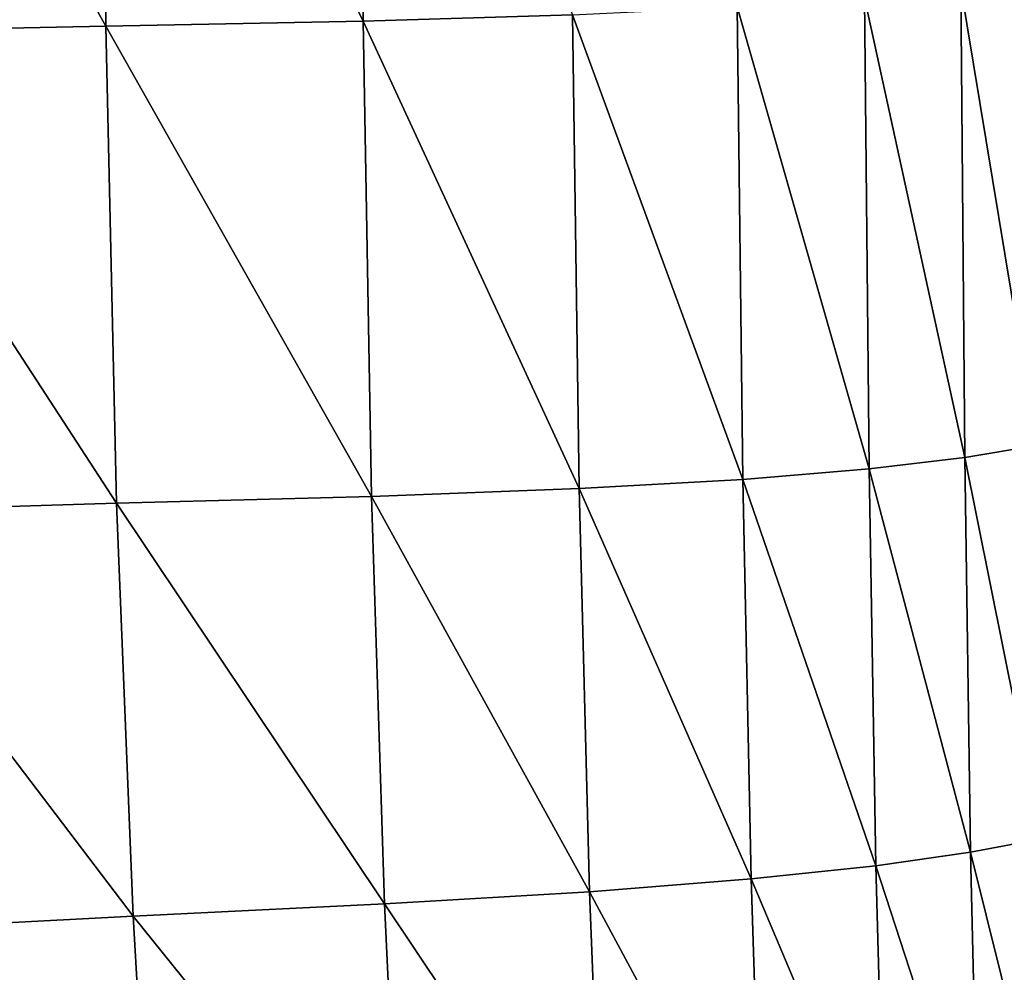
# Model space of a CAD drawing. Extents: x -0.207 to 0.207, y -0.37 to 0.381.
# Drawn here: x -0.12 to -0.087, y -0.161 to -0.129 of the extents above; entities that cross this region are included whole.
import ezdxf

# ---------------------------------------------------------------- set-up
doc = ezdxf.new("R2010")
doc.units = 0
doc.header["$MEASUREMENT"] = 0
doc.layers.get('0').update_dxf_attribs({"linetype": 'CONTINUOUS'})

msp = doc.modelspace()

# ---------------------------------------------------------------- linework, layer by layer
for points in [[(-0.108501, -0.128599, -0.158388), (-0.117278, -0.110373, -0.126746), (-0.108573, -0.110086, -0.157588)], [(-0.101422, -0.128383, -0.182808), (-0.108501, -0.128599, -0.158388), (-0.108573, -0.110086, -0.157588)], [(-0.117201, -0.128765, -0.12792), (-0.127331, -0.110652, -0.090702), (-0.117278, -0.110373, -0.126746)], [(-0.108501, -0.128599, -0.158388), (-0.117201, -0.128765, -0.12792), (-0.117278, -0.110373, -0.126746)], [(-0.117201, -0.128765, -0.12792), (-0.127208, -0.128962, -0.092536), (-0.127331, -0.110652, -0.090702)], [(-0.085724, -0.142942, -0.232145), (-0.088278, -0.127439, -0.225432), (-0.085838, -0.12706, -0.232085)], [(-0.088147, -0.143348, -0.2256), (-0.091537, -0.127792, -0.215533), (-0.088278, -0.127439, -0.225432)], [(-0.085724, -0.142942, -0.232145), (-0.088147, -0.143348, -0.2256), (-0.088278, -0.127439, -0.225432)], [(-0.091383, -0.143734, -0.215875), (-0.095843, -0.12811, -0.201591), (-0.091537, -0.127792, -0.215533)], [(-0.088147, -0.143348, -0.2256), (-0.091383, -0.143734, -0.215875), (-0.091537, -0.127792, -0.215533)], [(-0.095657, -0.144089, -0.20219), (-0.101422, -0.128383, -0.182808), (-0.095843, -0.12811, -0.201591)], [(-0.091383, -0.143734, -0.215875), (-0.095657, -0.144089, -0.20219), (-0.095843, -0.12811, -0.201591)], [(-0.101195, -0.144403, -0.183765), (-0.108501, -0.128599, -0.158388), (-0.101422, -0.128383, -0.182808)], [(-0.095657, -0.144089, -0.20219), (-0.101195, -0.144403, -0.183765), (-0.101422, -0.128383, -0.182808)], [(-0.116838, -0.144896, -0.130015), (-0.127208, -0.128962, -0.092536), (-0.117201, -0.128765, -0.12792)], [(-0.10822, -0.144668, -0.159819), (-0.117201, -0.128765, -0.12792), (-0.108501, -0.128599, -0.158388)], [(-0.10822, -0.144668, -0.159819), (-0.116838, -0.144896, -0.130015), (-0.117201, -0.128765, -0.12792)], [(-0.101195, -0.144403, -0.183765), (-0.10822, -0.144668, -0.159819), (-0.108501, -0.128599, -0.158388)], [(-0.116838, -0.144896, -0.130015), (-0.126665, -0.145199, -0.095774), (-0.127208, -0.128962, -0.092536)], [(-0.085555, -0.156247, -0.232217), (-0.088147, -0.143348, -0.2256), (-0.085724, -0.142942, -0.232145)], [(-0.087953, -0.156701, -0.225803), (-0.091383, -0.143734, -0.215875), (-0.088147, -0.143348, -0.2256)], [(-0.085555, -0.156247, -0.232217), (-0.087953, -0.156701, -0.225803), (-0.088147, -0.143348, -0.2256)], [(-0.091153, -0.157154, -0.216288), (-0.095657, -0.144089, -0.20219), (-0.091383, -0.143734, -0.215875)], [(-0.087953, -0.156701, -0.225803), (-0.091153, -0.157154, -0.216288), (-0.091383, -0.143734, -0.215875)], [(-0.095375, -0.1576, -0.202913), (-0.101195, -0.144403, -0.183765), (-0.095657, -0.144089, -0.20219)], [(-0.091153, -0.157154, -0.216288), (-0.095375, -0.1576, -0.202913), (-0.095657, -0.144089, -0.20219)], [(-0.100843, -0.158034, -0.184918), (-0.10822, -0.144668, -0.159819), (-0.101195, -0.144403, -0.183765)], [(-0.095375, -0.1576, -0.202913), (-0.100843, -0.158034, -0.184918), (-0.101195, -0.144403, -0.183765)], [(-0.107778, -0.158448, -0.161544), (-0.116838, -0.144896, -0.130015), (-0.10822, -0.144668, -0.159819)], [(-0.100843, -0.158034, -0.184918), (-0.107778, -0.158448, -0.161544), (-0.10822, -0.144668, -0.159819)], [(-0.116278, -0.15886, -0.132479), (-0.126665, -0.145199, -0.095774), (-0.116838, -0.144896, -0.130015)], [(-0.107778, -0.158448, -0.161544), (-0.116278, -0.15886, -0.132479), (-0.116838, -0.144896, -0.130015)], [(-0.116278, -0.15886, -0.132479), (-0.125945, -0.159368, -0.099201), (-0.126665, -0.145199, -0.095774)], [(-0.085328, -0.167259, -0.232283), (-0.087953, -0.156701, -0.225803), (-0.085555, -0.156247, -0.232217)], [(-0.087695, -0.167772, -0.225997), (-0.091153, -0.157154, -0.216288), (-0.087953, -0.156701, -0.225803)], [(-0.085328, -0.167259, -0.232283), (-0.087695, -0.167772, -0.225997), (-0.087953, -0.156701, -0.225803)], [(-0.09085, -0.168312, -0.216688), (-0.095375, -0.1576, -0.202913), (-0.091153, -0.157154, -0.216288)], [(-0.087695, -0.167772, -0.225997), (-0.09085, -0.168312, -0.216688), (-0.091153, -0.157154, -0.216288)], [(-0.095011, -0.168879, -0.203615), (-0.100843, -0.158034, -0.184918), (-0.095375, -0.1576, -0.202913)], [(-0.09085, -0.168312, -0.216688), (-0.095011, -0.168879, -0.203615), (-0.095375, -0.1576, -0.202913)], [(-0.100395, -0.169474, -0.18604), (-0.107778, -0.158448, -0.161544), (-0.100843, -0.158034, -0.184918)], [(-0.095011, -0.168879, -0.203615), (-0.100395, -0.169474, -0.18604), (-0.100843, -0.158034, -0.184918)], [(-0.107222, -0.170098, -0.163223), (-0.116278, -0.15886, -0.132479), (-0.107778, -0.158448, -0.161544)], [(-0.100395, -0.169474, -0.18604), (-0.107222, -0.170098, -0.163223), (-0.107778, -0.158448, -0.161544)], [(-0.115589, -0.170763, -0.134846), (-0.125945, -0.159368, -0.099201), (-0.116278, -0.15886, -0.132479)], [(-0.107222, -0.170098, -0.163223), (-0.115589, -0.170763, -0.134846), (-0.116278, -0.15886, -0.132479)], [(-0.115589, -0.170763, -0.134846), (-0.125121, -0.171534, -0.102289), (-0.125945, -0.159368, -0.099201)]]:
    msp.add_3dface(points)

doc.saveas('drawing.dxf')
